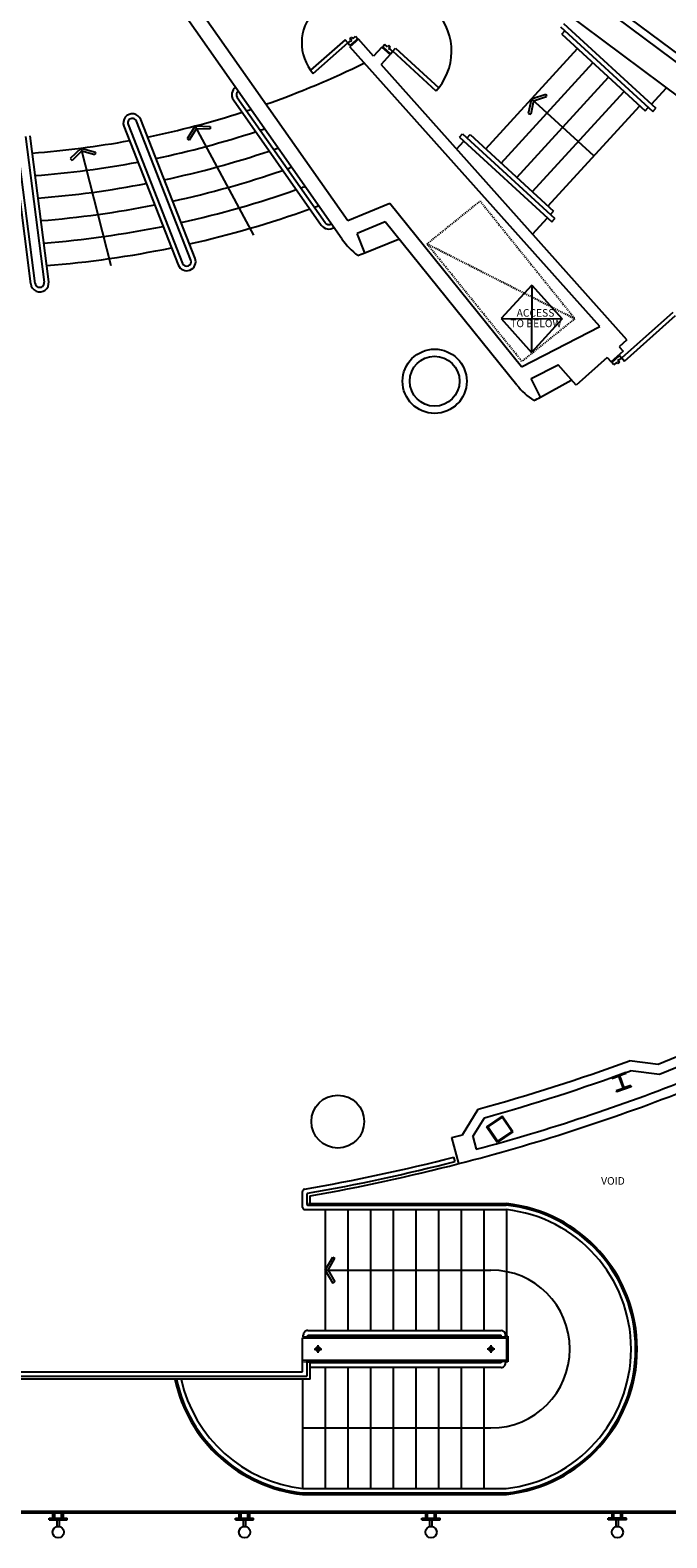
# Model space of a CAD drawing. Units: millimetres. Extents: x -141957 to 26295, y -37810 to 35792.
# Drawn here: x -104868 to -96435, y -30325 to -10365 of the extents above; entities that cross this region are included whole.
import ezdxf
from ezdxf.enums import TextEntityAlignment as Align

# ---------------------------------------------------------------- set-up
doc = ezdxf.new("R2010")
doc.units = ezdxf.units.MM
doc.header["$LTSCALE"] = 250
doc.header["$MEASUREMENT"] = 0
for name, pattern in [('8922-006$0$HIDDEN', [0.375, 0.25, -0.125]), ('8922-006$0$SMALLDASH', [0.1, 0.05, -0.05]), ('SMALLDASH', [0.1, 0.05, -0.05])]:
    doc.linetypes.add(name, pattern=pattern)
doc.layers.add('TEXT', color=7, linetype='Continuous')
doc.layers.add('WALLS', color=7, linetype='Continuous')
doc.styles.add('ARIAL', font='ARIAL.TTF')

msp = doc.modelspace()

# ---------------------------------------------------------------- linework, layer by layer
at = {"layer": 'WALLS'}
for p, q in [((-94693, -11997), (-98743, -8969)), ((-94633, -11916), (-98683, -8889)), ((-100661, -12890), (-103310, -9118)), ((-100661, -12890), (-103310, -9118)), ((-94902, -12277), (-98848, -9327)), ((-94902, -12277), (-98848, -9327)), ((-100738, -13128), (-103170, -9665)), ((-100738, -13128), (-103170, -9665)), ((-97845, -10320), (-96622, -11443)), ((-97826, -10419), (-97786, -10375)), ((-97804, -10276), (-96581, -11399)), ((-100698, -10493), (-101156, -10896)), ((-101120, -10937), (-100662, -10534)), ((-100662, -10534), (-100698, -10493)), ((-100660, -10537), (-100624, -10505)), ((-100632, -10568), (-100660, -10537)), ((-100633, -10480), (-100609, -10459)), ((-100623, -10491), (-100633, -10480)), ((-100521, -10484), (-100633, -10584)), ((-100529, -10478), (-100632, -10568)), ((-100624, -10505), (-100617, -10513)), ((-100615, -10484), (-100623, -10491)), ((-100617, -10513), (-100610, -10506)), ((-100616, -10498), (-100609, -10492)), ((-100610, -10506), (-100616, -10498)), ((-100609, -10492), (-100615, -10484)), ((-100609, -10459), (-100592, -10477)), ((-100592, -10477), (-100557, -10446)), ((-100557, -10446), (-100529, -10478)), ((-100320, -10709), (-100521, -10484)), ((-100169, -10553), (-100197, -10584)), ((-100134, -10585), (-100169, -10553)), ((-100117, -10567), (-100134, -10585)), ((-100094, -10588), (-100117, -10567)), ((-97826, -10419), (-96721, -11433)), ((-97325, -14286), (-100633, -10584)), ((-97325, -14286), (-100633, -10584)), ((-100209, -10588), (-100320, -10709)), ((-100099, -10689), (-100220, -10821)), ((-100209, -10588), (-100099, -10689)), ((-100197, -10584), (-100096, -10677)), ((-100118, -10600), (-100111, -10593)), ((-100110, -10607), (-100118, -10600)), ((-100117, -10614), (-100110, -10607)), ((-100110, -10621), (-100117, -10614)), ((-100111, -10593), (-100104, -10599)), ((-100103, -10613), (-100110, -10621)), ((-100104, -10599), (-100094, -10588)), ((-100068, -10646), (-100103, -10613)), ((-100096, -10677), (-100068, -10646)), ((-100066, -10644), (-100028, -10603)), ((-99491, -11171), (-100066, -10644)), ((-100028, -10603), (-99454, -11130)), ((-98835, -11936), (-97620, -10608)), ((-101156, -10896), (-101120, -10937)), ((-96965, -14463), (-100220, -10821)), ((-96965, -14463), (-100220, -10821)), ((-98629, -12125), (-97414, -10798)), ((-99454, -11130), (-99491, -11171)), ((-98423, -12315), (-97208, -10987)), ((-98423, -12315), (-97208, -10987)), ((-98217, -12504), (-97001, -11176)), ((-98217, -12504), (-97001, -11176)), ((-96640, -11345), (-96441, -11127)), ((-102176, -11289), (-101012, -12947)), ((-102176, -11289), (-101012, -12947)), ((-102127, -11255), (-100963, -12912)), ((-102127, -11255), (-100963, -12912)), ((-98229, -11273), (-98272, -11469)), ((-98200, -11299), (-98239, -11476)), ((-98229, -11273), (-98038, -11213)), ((-97403, -12029), (-98229, -11273)), ((-98200, -11299), (-98028, -11245)), ((-98038, -11213), (-98028, -11245)), ((-98010, -12693), (-96795, -11366)), ((-98010, -12693), (-96795, -11366)), ((-102739, -13408), (-103459, -11571)), ((-102739, -13408), (-103459, -11571)), ((-102683, -13386), (-103403, -11549)), ((-102683, -13386), (-103403, -11549)), ((-98272, -11469), (-98239, -11476)), ((-96721, -11433), (-96681, -11389)), ((-96622, -11443), (-96581, -11399)), ((-104928, -11774), (-104683, -13702)), ((-104928, -11774), (-104683, -13702)), ((-104623, -13695), (-104868, -11766)), ((-104623, -13695), (-104868, -11766)), ((-103626, -11637), (-102907, -13473)), ((-103626, -11637), (-102907, -13473)), ((-103570, -11615), (-102851, -13452)), ((-103570, -11615), (-102851, -13452)), ((-102683, -11633), (-102788, -11803)), ((-102665, -11666), (-102760, -11820)), ((-102683, -11633), (-102483, -11639)), ((-101906, -13077), (-102683, -11633)), ((-101906, -13077), (-102683, -11633)), ((-102665, -11666), (-102484, -11672)), ((-102483, -11639), (-102484, -11672)), ((-99182, -11781), (-99141, -11737)), ((-99141, -11737), (-97918, -12859)), ((-99141, -11737), (-97918, -12859)), ((-99082, -11791), (-99042, -11747)), ((-99042, -11747), (-97937, -12761)), ((-99042, -11747), (-97937, -12761)), ((-105106, -11797), (-104862, -13725)), ((-105106, -11797), (-104862, -13725)), ((-104802, -13717), (-105047, -11789)), ((-104802, -13717), (-105047, -11789)), ((-104194, -11927), (-104337, -12066)), ((-104184, -11964), (-104313, -12090)), ((-104194, -11927), (-104001, -11980)), ((-103795, -13487), (-104194, -11927)), ((-103795, -13487), (-104194, -11927)), ((-104184, -11964), (-104010, -12013)), ((-102788, -11803), (-102760, -11820)), ((-99220, -11941), (-99123, -11835)), ((-99182, -11781), (-97959, -12904)), ((-99182, -11781), (-97959, -12904)), ((-104337, -12066), (-104313, -12090)), ((-104001, -11980), (-104010, -12013)), ((-100106, -12660), (-100661, -12890)), ((-100106, -12660), (-100661, -12890)), ((-98362, -14820), (-100106, -12660)), ((-98362, -14820), (-100106, -12660)), ((-97977, -12805), (-97937, -12761)), ((-97977, -12805), (-97937, -12761)), ((-100167, -12902), (-100537, -13055)), ((-100167, -12902), (-100537, -13055)), ((-98422, -15064), (-100167, -12902)), ((-98422, -15064), (-100167, -12902)), ((-98215, -13065), (-98018, -12849)), ((-98215, -13065), (-98018, -12849)), ((-97959, -12904), (-97918, -12859)), ((-97959, -12904), (-97918, -12859)), ((-100435, -13311), (-100537, -13055)), ((-100435, -13311), (-100537, -13055)), ((-100435, -13311), (-99989, -13134)), ((-100435, -13311), (-99989, -13134)), ((-98222, -13739), (-98629, -14183)), ((-98222, -13739), (-98629, -14183)), ((-98222, -13739), (-98227, -14633)), ((-98222, -13739), (-98227, -14633)), ((-98222, -13739), (-97820, -14188)), ((-98222, -13739), (-97820, -14188)), ((-96358, -14102), (-97033, -14705)), ((-96358, -14102), (-97033, -14705)), ((-96996, -14746), (-96321, -14143)), ((-96996, -14746), (-96321, -14143)), ((-98629, -14183), (-98227, -14633)), ((-98629, -14183), (-97820, -14188)), ((-98629, -14183), (-98227, -14633)), ((-98629, -14183), (-97820, -14188)), ((-98362, -14820), (-97325, -14286)), ((-98362, -14820), (-97325, -14286)), ((-97820, -14188), (-98227, -14633)), ((-97820, -14188), (-98227, -14633)), ((-96965, -14463), (-97069, -14557)), ((-96965, -14463), (-97069, -14557)), ((-97069, -14557), (-97016, -14616)), ((-97069, -14557), (-97016, -14616)), ((-97226, -14697), (-97636, -15063)), ((-97226, -14697), (-97636, -15063)), ((-97226, -14697), (-97173, -14756)), ((-97226, -14697), (-97173, -14756)), ((-97016, -14616), (-97173, -14756)), ((-97016, -14616), (-97173, -14756)), ((-97165, -14763), (-97063, -14671)), ((-97165, -14763), (-97063, -14671)), ((-97137, -14794), (-97165, -14763)), ((-97137, -14794), (-97165, -14763)), ((-97102, -14763), (-97137, -14794)), ((-97102, -14763), (-97137, -14794)), ((-97085, -14781), (-97102, -14763)), ((-97085, -14781), (-97102, -14763)), ((-97077, -14727), (-97085, -14734)), ((-97077, -14727), (-97085, -14734)), ((-97085, -14734), (-97078, -14741)), ((-97085, -14734), (-97078, -14741)), ((-97078, -14741), (-97085, -14748)), ((-97078, -14741), (-97085, -14748)), ((-97085, -14748), (-97079, -14755)), ((-97085, -14748), (-97079, -14755)), ((-97061, -14760), (-97085, -14781)), ((-97061, -14760), (-97085, -14781)), ((-97079, -14755), (-97071, -14749)), ((-97079, -14755), (-97071, -14749)), ((-97071, -14735), (-97077, -14727)), ((-97071, -14735), (-97077, -14727)), ((-97035, -14703), (-97071, -14735)), ((-97035, -14703), (-97071, -14735)), ((-97071, -14749), (-97061, -14760)), ((-97071, -14749), (-97061, -14760)), ((-97063, -14671), (-97035, -14703)), ((-97063, -14671), (-97035, -14703)), ((-97033, -14705), (-96996, -14746)), ((-97033, -14705), (-96996, -14746)), ((-98231, -14978), (-97876, -14795)), ((-98231, -14978), (-97876, -14795)), ((-97636, -15063), (-97876, -14795)), ((-97636, -15063), (-97876, -14795)), ((-98108, -15224), (-98231, -14978)), ((-98108, -15224), (-98231, -14978)), ((-98108, -15224), (-97702, -15000)), ((-98108, -15224), (-97702, -15000)), ((-95210, -23503), (-96549, -24058)), ((-95137, -23614), (-96532, -24192)), ((-96549, -24058), (-96930, -24008)), ((-96532, -24192), (-96915, -24141)), ((-97168, -24229), (-96977, -24160)), ((-97168, -24229), (-97163, -24243)), ((-97163, -24243), (-97074, -24211)), ((-97074, -24211), (-97016, -24374)), ((-97061, -24206), (-96972, -24175)), ((-97061, -24206), (-97003, -24369)), ((-96914, -24337), (-97003, -24369)), ((-96977, -24160), (-96972, -24175)), ((-96914, -24337), (-96909, -24352)), ((-97016, -24374), (-97105, -24406)), ((-97105, -24406), (-97100, -24420)), ((-96909, -24352), (-97100, -24420)), ((-99144, -24989), (-98936, -24651)), ((-98616, -24742), (-98822, -24882)), ((-98475, -24949), (-98616, -24742)), ((-99006, -25013), (-98852, -24763)), ((-98682, -25089), (-98822, -24882)), ((-98618, -24756), (-98808, -24885)), ((-98679, -25075), (-98808, -24885)), ((-98475, -24949), (-98682, -25089)), ((-98489, -24946), (-98679, -25075)), ((-98489, -24946), (-98618, -24756)), ((-99192, -25371), (-99281, -25024)), ((-99006, -25013), (-98961, -25181)), ((-99240, -25342), (-99255, -25284)), ((-101181, -25900), (-98561, -25900)), ((-101161, -25900), (-101161, -25799)), ((-98561, -25900), (-98561, -25920)), ((-100960, -25980), (-100960, -27580)), ((-100660, -25980), (-100660, -27580)), ((-100360, -25980), (-100360, -27580)), ((-100060, -25980), (-100060, -27580)), ((-99760, -25980), (-99760, -27580)), ((-99460, -25980), (-99460, -27580)), ((-99160, -25980), (-99160, -27580)), ((-98860, -25980), (-98860, -27580)), ((-98560, -25980), (-98560, -27655)), ((-100960, -26780), (-100860, -26607)), ((-100922, -26780), (-100831, -26624)), ((-100860, -26607), (-100831, -26624)), ((-100960, -26780), (-100860, -26953)), ((-100960, -26780), (-98765, -26780)), ((-100922, -26780), (-100831, -26937)), ((-100860, -26953), (-100831, -26937)), ((-101261, -27975), (-101261, -27675)), ((-101261, -27675), (-98561, -27675)), ((-101251, -27665), (-101251, -27640)), ((-101251, -27665), (-101191, -27665)), ((-101211, -27675), (-101211, -27665)), ((-101191, -27580), (-98631, -27580)), ((-101191, -27640), (-98631, -27640)), ((-101191, -27665), (-101191, -27640)), ((-101191, -27655), (-98631, -27655)), ((-100960, -27640), (-100960, -27655)), ((-100660, -27640), (-100660, -27655)), ((-100360, -27640), (-100360, -27655)), ((-100060, -27640), (-100060, -27655)), ((-99760, -27640), (-99760, -27655)), ((-99460, -27640), (-99460, -27655)), ((-99160, -27640), (-99160, -27655)), ((-98860, -27640), (-98860, -27655)), ((-98631, -27665), (-98631, -27640)), ((-98631, -27665), (-98571, -27665)), ((-98571, -27665), (-98571, -27640)), ((-98571, -27655), (-98541, -27655)), ((-98561, -27675), (-98561, -27975)), ((-98541, -27655), (-98541, -27995)), ((-101106, -27825), (-101006, -27825)), ((-101056, -27775), (-101056, -27875)), ((-98715, -27825), (-98815, -27825)), ((-98765, -27775), (-98765, -27875)), ((-98561, -27975), (-101261, -27975)), ((-101261, -27995), (-101261, -27975)), ((-101201, -27995), (-101161, -27995)), ((-101181, -27995), (-101181, -27975)), ((-101171, -27995), (-101171, -27975)), ((-98631, -27995), (-101161, -27995)), ((-101161, -28225), (-101161, -27995)), ((-98631, -28010), (-101161, -28010)), ((-98631, -28070), (-101161, -28070)), ((-100960, -28010), (-100960, -27995)), ((-100960, -28070), (-100960, -29670)), ((-100660, -28010), (-100660, -27995)), ((-100660, -28070), (-100660, -29670)), ((-100360, -28010), (-100360, -27995)), ((-100360, -28070), (-100360, -29670)), ((-100060, -28010), (-100060, -27995)), ((-100060, -28070), (-100060, -29670)), ((-99760, -28010), (-99760, -27995)), ((-99760, -28070), (-99760, -29670)), ((-99460, -28010), (-99460, -27995)), ((-99460, -28070), (-99460, -29670)), ((-99160, -28010), (-99160, -27995)), ((-99160, -28070), (-99160, -29670)), ((-98860, -28010), (-98860, -27995)), ((-98860, -28070), (-98860, -29670)), ((-98631, -27985), (-98571, -27985)), ((-98631, -27985), (-98631, -28010)), ((-98571, -27985), (-98571, -28010)), ((-98541, -27995), (-98571, -27995)), ((-101260, -28225), (-101260, -29670)), ((-101260, -28870), (-98765, -28870)), ((-101261, -29750), (-101261, -29730)), ((-101260, -29730), (-98562, -29730)), ((-101256, -29670), (-98565, -29670)), ((-98560, -29730), (-98560, -29750)), ((-101261, -29750), (-98561, -29750)), ((-122394, -29995), (-94821, -29995)), ((-122384, -29970), (-94827, -29970)), ((-104616, -30085), (-104616, -30065)), ((-104616, -30065), (-104376, -30065)), ((-104616, -30085), (-104376, -30085)), ((-104566, -30065), (-104566, -30000)), ((-104541, -30065), (-104541, -29995)), ((-104511, -30176), (-104511, -30085)), ((-104481, -30176), (-104481, -30085)), ((-104451, -30065), (-104451, -29995)), ((-104426, -30065), (-104426, -30000)), ((-104376, -30085), (-104376, -30065)), ((-102148, -30065), (-101908, -30065)), ((-102148, -30085), (-102148, -30065)), ((-102148, -30085), (-101908, -30085)), ((-102098, -30065), (-102098, -30000)), ((-102073, -30065), (-102073, -29995)), ((-102043, -30176), (-102043, -30085)), ((-102013, -30176), (-102013, -30085)), ((-101983, -30065), (-101983, -29995)), ((-101958, -30065), (-101958, -30000)), ((-101908, -30085), (-101908, -30065)), ((-99679, -30085), (-99679, -30065)), ((-99679, -30065), (-99439, -30065)), ((-99679, -30085), (-99439, -30085)), ((-99629, -30065), (-99629, -30000)), ((-99604, -30065), (-99604, -29995)), ((-99574, -30176), (-99574, -30085)), ((-99544, -30176), (-99544, -30085)), ((-99514, -30065), (-99514, -29995)), ((-99489, -30065), (-99489, -30000)), ((-99439, -30085), (-99439, -30065)), ((-97211, -30085), (-97211, -30065)), ((-96971, -30065), (-97211, -30065)), ((-96971, -30085), (-97211, -30085)), ((-97161, -30065), (-97161, -29995)), ((-97136, -30065), (-97136, -29995)), ((-97106, -30176), (-97106, -30085)), ((-97076, -30176), (-97076, -30085)), ((-97046, -30065), (-97046, -29995)), ((-97021, -30065), (-97021, -29995)), ((-96971, -30085), (-96971, -30065))]:
    msp.add_line(p, q, dxfattribs=at)
at = {"layer": 'WALLS', "linetype": '8922-006$0$SMALLDASH'}
for p, q in [((-99611, -13194), (-98910, -12628)), ((-99611, -13194), (-98910, -12628)), ((-98910, -12628), (-97654, -14185)), ((-98910, -12628), (-97654, -14185)), ((-98354, -14750), (-99611, -13194)), ((-99611, -13194), (-97654, -14185)), ((-98354, -14750), (-99611, -13194)), ((-99611, -13194), (-97654, -14185)), ((-97654, -14185), (-98354, -14750)), ((-97654, -14185), (-98354, -14750))]:
    msp.add_line(p, q, dxfattribs=at)
at = {"layer": 'WALLS', "linetype": 'Continuous'}
for p, q in [((-101261, -25950), (-101261, -25740)), ((-101201, -25910), (-101201, -25773)), ((-101191, -25920), (-98562, -25920)), ((-101231, -25980), (-98561, -25980)), ((-109348, -28125), (-101266, -28125)), ((-101261, -28120), (-101261, -27995)), ((-101201, -28179), (-101201, -27995)), ((-101161, -28225), (-109453, -28225)), ((-109407, -28185), (-101207, -28185))]:
    msp.add_line(p, q, dxfattribs=at)
at = {"layer": 'WALLS', "linetype": 'SMALLDASH'}
msp.add_line((-101261, -27995), (-101201, -27995), dxfattribs=at)
at = {"layer": 'WALLS'}
for centre, radius in [((-99511, -15013), 425), ((-99511, -15013), 425), ((-99511, -15013), 330), ((-99511, -15013), 330), ((-100794, -24814), 350), ((-101056, -27825), 30), ((-98765, -27825), 30), ((-104496, -30250), 75), ((-102028, -30250), 75), ((-99559, -30250), 75), ((-97091, -30250), 75)]:
    msp.add_circle(centre, radius, dxfattribs=at)
at = {"layer": 'WALLS', "color": 9, "linetype": '8922-006$0$HIDDEN'}
msp.add_arc((-93130, -1460), 9250, 227.3544, 355.0392, dxfattribs=at)
at = {"layer": 'WALLS', "color": 9}
msp.add_arc((-93130, -1460), 9262, 233.8872, 348.4892, dxfattribs=at)
at = {"layer": 'WALLS'}
for centre, radius, start, end in [((-100662, -10534), 610, 131.3447, 216.1716), ((-100067, -10643), 780, 321.518, 47.4746), ((-105730, 0), 12025, 289.3499, 296.0923), ((-102078, -11220), 120, 125.0708, 215.0708), ((-102078, -11220), 60, 125.0708, 215.0708), ((-103515, -11593), 120, 21.3915, 201.3915), ((-103515, -11593), 60, 21.3915, 201.3915), ((-105730, 0), 12025, 281.5952, 287.7595), ((-105730, 0), 12025, 288.0588, 288.3575), ((-105730, 0), 12025, 288.0588, 288.3575), ((-105730, 0), 12325, 281.8359, 288.1937), ((-105730, 0), 12325, 288.485, 288.7758), ((-105730, 0), 12025, 274.2442, 280.4327), ((-105730, 0), 12625, 282.065, 288.6063), ((-105730, 0), 12625, 282.065, 288.6063), ((-105730, 0), 12625, 288.8901, 289.1734), ((-105730, 0), 12325, 274.3171, 280.7026), ((-105730, 0), 12325, 274.3171, 280.7026), ((-105730, 0), 12925, 282.2833, 288.999), ((-105730, 0), 12925, 282.2833, 288.999), ((-105730, 0), 12925, 289.2756, 289.5518), ((-105730, 0), 12925, 289.2756, 289.5518), ((-105730, 0), 12625, 274.3866, 280.9594), ((-105730, 0), 12625, 274.3866, 280.9594), ((-105730, 0), 13225, 282.4916, 289.3731), ((-105730, 0), 13225, 282.4916, 289.3731), ((-105730, 0), 13225, 289.6429, 289.9124), ((-105730, 0), 13225, 289.6429, 289.9124), ((-105730, 0), 12925, 274.4529, 281.2042), ((-105730, 0), 12925, 274.4529, 281.2042), ((-105730, 0), 13525, 282.6906, 289.7299), ((-105730, 0), 13525, 282.6906, 289.7299), ((-105730, 0), 13525, 289.9933, 290.2564), ((-105730, 0), 13525, 289.9933, 290.2564), ((-105730, 0), 13225, 274.5162, 281.4376), ((-105730, 0), 13225, 274.5162, 281.4376), ((-100914, -12878), 120, 215.0708, 305.0708), ((-100914, -12878), 120, 215.0708, 305.0708), ((-100914, -12878), 60, 215.0708, 305.0708), ((-100914, -12878), 60, 215.0708, 305.0708), ((-99920, -12554), 1000, 215.0708, 232.5294), ((-99920, -12554), 1000, 215.0708, 232.5294), ((-105730, 0), 13525, 274.5766, 281.6606), ((-105730, 0), 13525, 274.5766, 281.6606), ((-105730, 0), 14325, 291.2909, 291.6906), ((-105730, 0), 14325, 291.2909, 291.6906), ((-102795, -13430), 120, 201.3915, 21.3915), ((-102795, -13430), 120, 201.3915, 21.3915), ((-102795, -13430), 60, 201.3915, 21.3915), ((-102795, -13430), 60, 201.3915, 21.3915), ((-104742, -13710), 120, 187.2395, 7.2395), ((-104742, -13710), 120, 187.2395, 7.2395), ((-104742, -13710), 60, 187.2395, 7.2395), ((-104742, -13710), 60, 187.2395, 7.2395), ((-97644, -14436), 1000, 218.9128, 236.3712), ((-97644, -14436), 1000, 218.9128, 236.3712), ((-105730, 0), 17025, 296.2568, 296.5931), ((-105730, 0), 17025, 296.2568, 296.5931), ((-105730, 0), 25570, 285.4084, 290.1297), ((-105730, 0), 25700, 285.5224, 290.0584), ((-105730, 0), 26075, 285.0448, 291.6392), ((-105730, 0), 26200, 284.4506, 291.2724), ((-105730, 0), 25842, 284.4506, 284.764), ((-105730, 0), 26200, 280.0432, 284.4506), ((-101231, -25740), 30, 99.9145, 180), ((-101191, -25773), 10, 99.9882, 180), ((-101191, -25910), 10, 180, 269.999), ((-98765, -27825), 1936, 276.0679, 83.9332), ((-101231, -25950), 30, 179.9998, 269.999), ((-98765, -27825), 1045, 270, 90), ((-101191, -27640), 60, 90, 180.001), ((-98631, -27640), 60, 0, 89.999), ((-101266, -28120), 5, 259.8421, 0), ((-98631, -28010), 60, 270, 0.4697), ((-101056, -27825), 1936, 191.9224, 263.9321), ((-101056, -27825), 1916, 192.0488, 263.9005), ((-101056, -27825), 1856, 192.4444, 263.8025), ((-101207, -28179), 6, 270, 0)]:
    msp.add_arc(centre, radius, start, end, dxfattribs=at)
at = {"layer": 'WALLS', "linetype": 'Continuous'}
for centre, radius, start, end in [((-105730, 0), 26100, 279.9145, 284.3627), ((-105730, 0), 26160, 279.9882, 284.3629), ((-98765, -27825), 1916, 276.0995, 83.9016), ((-98765, -27825), 1856, 276.1975, 83.8037)]:
    msp.add_arc(centre, radius, start, end, dxfattribs=at)

# ---------------------------------------------------------------- texts
at = {"layer": 'TEXT', "style": 'ARIAL'}
for s, p in [('ACCESS', (-98175, -14158)), ('ACCESS', (-98175, -14158)), ('TO BELOW', (-98170, -14297)), ('TO BELOW', (-98170, -14297)), ('VOID', (-97149, -25649))]:
    msp.add_text(s, height=100, dxfattribs=at).set_placement(p, align=Align.CENTER)

doc.saveas('drawing.dxf')
